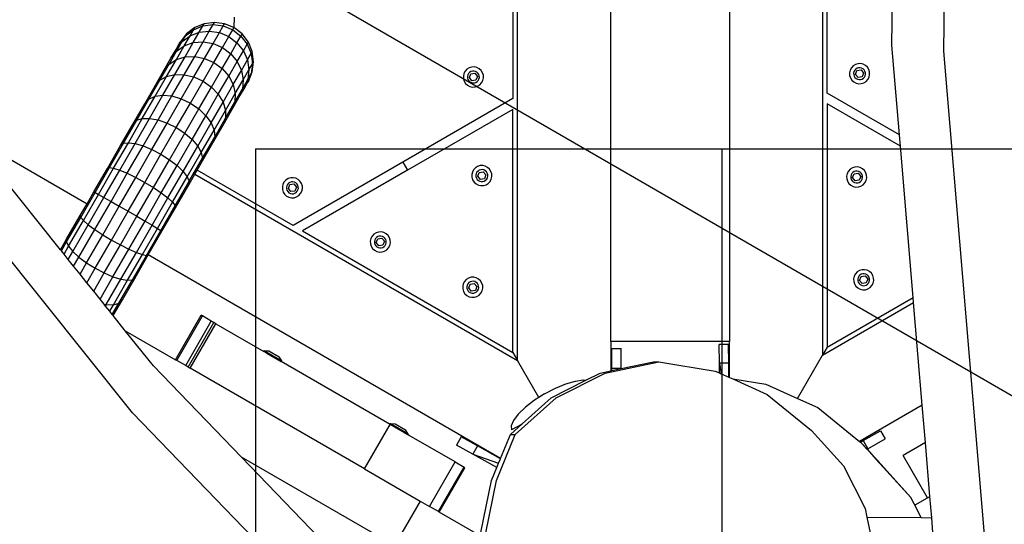
# Model space of a CAD drawing. Units: millimetres. Extents: x -376 to 2717, y 9 to 1246.
# Drawn here: x 497 to 540, y 335 to 357 of the extents above; entities that cross this region are included whole.
import ezdxf

# ---------------------------------------------------------------- set-up
doc = ezdxf.new("R2010")
doc.units = ezdxf.units.MM
doc.header["$LTSCALE"] = 45
doc.header["$PDSIZE"] = -1
for name, color, linetype in [('Fundamenty', 4, 'Continuous'), ('VP-DIM', 7, 'Continuous'), ('VP-HIC', 6, 'Continuous')]:
    doc.layers.add(name, color=color, linetype=linetype)
doc.layers.add('VP-EQ', color=7, linetype='Continuous', true_color=0x8a3492)
doc.dimstyles.get("Standard").update_dxf_attribs({"dimtxt": 14, "dimasz": 20, "dimexe": 20, "dimexo": 50, "dimgap": 20, "dimtad": 0, "dimdec": 0, "dimzin": 0, "dimdsep": 46, "dimtxsty": 'Standard', "dimcen": -0.09, "dimadec": 0, "dimazin": 0, "dimtfac": 1, "dimtdec": 4, "dimtofl": 0, "dimtmove": 0, "dimatfit": 3, "dimfxl": 70, "dimfxlon": 1, "dimtolj": 1, "dimtzin": 0, "dimarcsym": 0})

# ---------------------------------------------------------------- blocks, each defined once
blk = doc.blocks.new('*D1271')
at = {"layer": 'Defpoints', "color": 0}
for p in [(385.916, 765.333), (887.507, 355.201), (385.916, 240.437)]:
    blk.add_point(p, dxfattribs=at)
at = {"layer": 'VP-DIM', "color": 0, "lineweight": -2}
for p, q in [((385.916, 695.333), (385.916, 785.333)), ((887.507, 695.333), (887.507, 785.333)), ((405.916, 765.333), (593.768, 765.333)), ((867.507, 765.333), (664.101, 765.333))]:
    blk.add_line(p, q, dxfattribs=at)
at = {"layer": 'VP-DIM', "color": 0}
for points in [[(405.916, 768.667), (405.916, 762), (385.916, 765.333)], [(867.507, 762), (867.507, 768.667), (887.507, 765.333)]]:
    blk.add_solid(points, dxfattribs=at)
at = {"layer": 'VP-DIM', "color": 0, "insert": (628.934, 765.333), "char_height": 14, "attachment_point": 5}
blk.add_mtext('\\A1;510', dxfattribs=at)
blk = doc.blocks.new('*D1277')
at = {"layer": 'Defpoints', "color": 0}
for p in [(1041.711, 862.432), (1041.711, 353.867), (231.875, 147.286)]:
    blk.add_point(p, dxfattribs=at)
at = {"layer": 'VP-DIM', "color": 0, "lineweight": -2}
for p, q in [((231.875, 792.432), (231.875, 882.432)), ((1041.711, 792.432), (1041.711, 882.432)), ((251.875, 862.432), (597.306, 862.432)), ((1021.711, 862.432), (667.639, 862.432))]:
    blk.add_line(p, q, dxfattribs=at)
at = {"layer": 'VP-DIM', "color": 0}
for points in [[(251.875, 865.765), (251.875, 859.098), (231.875, 862.432)], [(1021.711, 859.098), (1021.711, 865.765), (1041.711, 862.432)]]:
    blk.add_solid(points, dxfattribs=at)
at = {"layer": 'VP-DIM', "color": 0, "insert": (632.473, 862.432), "char_height": 14, "attachment_point": 5}
blk.add_mtext('\\A1;810', dxfattribs=at)
blk = doc.blocks.new('*D1278')
at = {"layer": 'Defpoints', "color": 0}
for p in [(640.707, 703.749), (1206.128, 703.749), (373.563, 23.101)]:
    blk.add_point(p, dxfattribs=at)
at = {"layer": 'VP-DIM', "color": 0, "lineweight": -2}
for p, q in [((1136.128, 703.749), (1226.128, 703.749)), ((1206.128, 683.749), (1206.128, 415.601)), ((1206.128, 43.101), (1206.128, 342.934)), ((1136.128, 23.101), (1226.128, 23.101))]:
    blk.add_line(p, q, dxfattribs=at)
at = {"layer": 'VP-DIM', "color": 0}
for points in [[(1209.461, 683.749), (1202.795, 683.749), (1206.128, 703.749)], [(1202.795, 43.101), (1209.461, 43.101), (1206.128, 23.101)]]:
    blk.add_solid(points, dxfattribs=at)
at = {"layer": 'VP-DIM', "color": 0, "insert": (1206.128, 379.267), "char_height": 14, "attachment_point": 5, "rotation": 90}
blk.add_mtext('\\A1;681', dxfattribs=at)
blk = doc.blocks.new('RB1316_')
at = {"color": 0}
for p, q in [((-751.187, -500.958), (-751.187, -422.858)), ((-746.097, -422.858), (-746.097, -500.958)), ((-755.187, -501.773), (-755.187, -425.538)), ((-742.097, -425.305), (-742.097, -501.54)), ((-736.9, -488.517), (-736.541, -462.648)), ((-741.897, -490.315), (-741.897, -479.922)), ((-755.387, -480.155), (-755.387, -490.548)), ((-739.123, -488.255), (-739.031, -481.577)), ((-771.694, -504.012), (-789.381, -481.941)), ((-768.184, -487.283), (-768.62, -487.34)), ((-768.239, -487.377), (-768.184, -487.283)), ((-767.748, -487.34), (-768.184, -487.283)), ((-767.336, -487.054), (-767.342, -487.509)), ((-769.424, -487.86), (-769.077, -487.596)), ((-769.027, -487.509), (-769.376, -487.776)), ((-769.228, -487.857), (-769.077, -487.596)), ((-769.228, -487.857), (-768.83, -487.703)), ((-769.087, -488.149), (-768.83, -487.703)), ((-769.077, -487.596), (-768.673, -487.432)), ((-769.077, -487.596), (-769.027, -487.509)), ((-768.62, -487.34), (-769.027, -487.509)), ((-768.83, -487.703), (-768.673, -487.432)), ((-768.83, -487.703), (-768.4, -487.657)), ((-768.673, -487.432), (-768.62, -487.34)), ((-768.673, -487.432), (-768.239, -487.377)), ((-768.665, -488.116), (-768.4, -487.657)), ((-768.4, -487.657), (-768.239, -487.377)), ((-768.4, -487.657), (-767.968, -487.722)), ((-768.239, -487.377), (-767.803, -487.436)), ((-768.238, -488.189), (-767.968, -487.722)), ((-767.968, -487.722), (-767.803, -487.436)), ((-767.968, -487.722), (-767.563, -487.892)), ((-767.803, -487.436), (-767.748, -487.34)), ((-767.803, -487.436), (-767.397, -487.605)), ((-767.342, -487.509), (-767.748, -487.34)), ((-767.563, -487.892), (-767.397, -487.605)), ((-767.397, -487.605), (-767.342, -487.509)), ((-767.397, -487.605), (-767.048, -487.872)), ((-766.993, -487.776), (-767.342, -487.509)), ((-769.824, -488.439), (-769.567, -488.108)), ((-769.802, -488.515), (-769.567, -488.108)), ((-769.689, -488.204), (-769.424, -487.86)), ((-769.689, -488.204), (-769.643, -488.125)), ((-769.376, -487.776), (-769.643, -488.125)), ((-769.567, -488.108), (-769.228, -487.857)), ((-769.567, -488.108), (-769.424, -487.86)), ((-769.475, -488.285), (-769.228, -487.857)), ((-769.475, -488.285), (-769.087, -488.149)), ((-769.439, -488.758), (-769.087, -488.149)), ((-769.424, -487.86), (-769.376, -487.776)), ((-769.087, -488.149), (-768.665, -488.116)), ((-769.028, -488.744), (-768.665, -488.116)), ((-768.665, -488.116), (-768.238, -488.189)), ((-767.835, -488.363), (-767.563, -487.892)), ((-767.563, -487.892), (-767.213, -488.158)), ((-767.213, -488.158), (-767.048, -487.872)), ((-767.048, -487.872), (-766.993, -487.776)), ((-767.048, -487.872), (-766.779, -488.22)), ((-766.725, -488.125), (-766.993, -487.776)), ((-766.779, -488.22), (-766.725, -488.125)), ((-766.557, -488.532), (-766.725, -488.125)), ((-770.123, -489.071), (-769.802, -488.515)), ((-770.046, -488.823), (-769.824, -488.439)), ((-770.046, -488.823), (-769.802, -488.515)), ((-769.824, -488.439), (-769.689, -488.204)), ((-769.812, -488.869), (-769.475, -488.285)), ((-769.802, -488.515), (-769.475, -488.285)), ((-768.607, -488.829), (-768.238, -488.189)), ((-768.238, -488.189), (-767.835, -488.363)), ((-768.206, -489.006), (-767.835, -488.363)), ((-767.835, -488.363), (-767.483, -488.626)), ((-767.483, -488.626), (-767.213, -488.158)), ((-767.213, -488.158), (-766.941, -488.5)), ((-767.206, -488.959), (-766.941, -488.5)), ((-766.941, -488.5), (-766.779, -488.22)), ((-766.941, -488.5), (-766.766, -488.895)), ((-766.779, -488.22), (-766.609, -488.623)), ((-766.609, -488.623), (-766.557, -488.532)), ((-766.499, -488.968), (-766.557, -488.532)), ((-738.8, -492.103), (-739.123, -488.255)), ((-734.718, -514.459), (-736.9, -488.517)), ((-770.35, -489.349), (-770.046, -488.823)), ((-770.232, -489.596), (-769.812, -488.869)), ((-770.123, -489.071), (-769.812, -488.869)), ((-769.876, -489.514), (-769.439, -488.758)), ((-769.812, -488.869), (-769.439, -488.758)), ((-769.478, -489.524), (-769.028, -488.744)), ((-769.439, -488.758), (-769.028, -488.744)), ((-769.066, -489.623), (-768.607, -488.829)), ((-769.028, -488.744), (-768.607, -488.829)), ((-768.607, -488.829), (-768.206, -489.006)), ((-767.852, -489.265), (-767.483, -488.626)), ((-767.568, -489.586), (-767.206, -488.959)), ((-767.483, -488.626), (-767.206, -488.959)), ((-767.206, -488.959), (-767.023, -489.34)), ((-767.023, -489.34), (-766.766, -488.895)), ((-766.766, -488.895), (-766.609, -488.623)), ((-766.766, -488.895), (-766.7, -489.316)), ((-766.609, -488.623), (-766.55, -489.056)), ((-766.557, -489.404), (-766.499, -488.968)), ((-766.55, -489.056), (-766.499, -488.968)), ((-770.727, -490.002), (-770.35, -489.349)), ((-770.522, -489.762), (-770.123, -489.071)), ((-770.35, -489.349), (-770.123, -489.071)), ((-768.668, -489.806), (-768.206, -489.006)), ((-768.311, -490.059), (-767.852, -489.265)), ((-768.206, -489.006), (-767.852, -489.265)), ((-767.852, -489.265), (-767.568, -489.586)), ((-767.375, -489.949), (-767.023, -489.34)), ((-767.023, -489.34), (-766.947, -489.744)), ((-766.947, -489.744), (-766.7, -489.316)), ((-766.7, -489.316), (-766.748, -489.736)), ((-766.725, -489.81), (-766.557, -489.404)), ((-766.7, -489.316), (-766.55, -489.056)), ((-766.55, -489.056), (-766.605, -489.487)), ((-766.605, -489.487), (-766.557, -489.404)), ((-757.427, -489.374), (-757.48, -489.474)), ((-757.35, -489.291), (-757.427, -489.374)), ((-757.255, -489.23), (-757.35, -489.291)), ((-757.147, -489.197), (-757.255, -489.23)), ((-757.181, -489.391), (-757.237, -489.427)), ((-757.117, -489.372), (-757.181, -489.391)), ((-757.034, -489.193), (-757.147, -489.197)), ((-757.05, -489.369), (-757.117, -489.372)), ((-756.985, -489.384), (-757.05, -489.369)), ((-756.924, -489.218), (-757.034, -489.193)), ((-756.926, -489.415), (-756.985, -489.384)), ((-756.877, -489.46), (-756.926, -489.415)), ((-756.824, -489.27), (-756.924, -489.218)), ((-756.741, -489.347), (-756.824, -489.27)), ((-756.681, -489.442), (-756.741, -489.347)), ((-740.918, -489.333), (-740.943, -489.443)), ((-740.865, -489.233), (-740.918, -489.333)), ((-740.789, -489.15), (-740.865, -489.233)), ((-740.693, -489.089), (-740.789, -489.15)), ((-740.752, -489.394), (-740.767, -489.459)), ((-740.721, -489.335), (-740.752, -489.394)), ((-740.675, -489.286), (-740.721, -489.335)), ((-740.585, -489.056), (-740.693, -489.089)), ((-740.686, -489.51), (-740.623, -489.345)), ((-740.619, -489.25), (-740.675, -489.286)), ((-740.623, -489.345), (-740.449, -489.318)), ((-740.555, -489.23), (-740.619, -489.25)), ((-740.472, -489.052), (-740.585, -489.056)), ((-740.489, -489.228), (-740.555, -489.23)), ((-740.423, -489.243), (-740.489, -489.228)), ((-740.362, -489.076), (-740.472, -489.052)), ((-740.449, -489.318), (-740.338, -489.455)), ((-740.364, -489.274), (-740.423, -489.243)), ((-740.315, -489.319), (-740.364, -489.274)), ((-740.262, -489.129), (-740.362, -489.076)), ((-740.28, -489.375), (-740.315, -489.319)), ((-740.26, -489.439), (-740.28, -489.375)), ((-740.179, -489.206), (-740.262, -489.129)), ((-740.119, -489.301), (-740.179, -489.206)), ((-740.085, -489.409), (-740.119, -489.301)), ((-740.081, -489.522), (-740.085, -489.409)), ((-770.989, -490.572), (-770.522, -489.762)), ((-770.727, -490.002), (-770.522, -489.762)), ((-770.723, -490.447), (-770.232, -489.596)), ((-770.522, -489.762), (-770.232, -489.596)), ((-770.388, -490.401), (-769.876, -489.514)), ((-770.232, -489.596), (-769.876, -489.514)), ((-770.006, -490.438), (-769.478, -489.524)), ((-769.876, -489.514), (-769.478, -489.524)), ((-769.604, -490.555), (-769.066, -489.623)), ((-769.478, -489.524), (-769.066, -489.623)), ((-769.209, -490.743), (-768.668, -489.806)), ((-769.066, -489.623), (-768.668, -489.806)), ((-768.668, -489.806), (-768.311, -490.059)), ((-768.019, -490.366), (-767.568, -489.586)), ((-767.568, -489.586), (-767.375, -489.949)), ((-767.285, -490.328), (-766.947, -489.744)), ((-766.983, -490.142), (-766.748, -489.736)), ((-766.947, -489.744), (-766.983, -490.142)), ((-766.748, -489.736), (-766.906, -490.124)), ((-766.605, -489.487), (-766.77, -489.889)), ((-766.77, -489.889), (-766.725, -489.81)), ((-766.748, -489.736), (-766.605, -489.487)), ((-757.48, -489.474), (-757.505, -489.584)), ((-757.505, -489.584), (-757.5, -489.697)), ((-757.5, -489.697), (-757.467, -489.805)), ((-757.467, -489.805), (-757.406, -489.9)), ((-757.313, -489.535), (-757.328, -489.6)), ((-757.328, -489.6), (-757.326, -489.667)), ((-757.326, -489.667), (-757.306, -489.73)), ((-757.282, -489.476), (-757.313, -489.535)), ((-757.306, -489.73), (-757.27, -489.787)), ((-757.237, -489.427), (-757.282, -489.476)), ((-757.27, -489.787), (-757.221, -489.832)), ((-757.248, -489.651), (-757.184, -489.486)), ((-757.137, -489.788), (-757.248, -489.651)), ((-757.221, -489.832), (-757.162, -489.863)), ((-757.184, -489.486), (-757.01, -489.459)), ((-756.963, -489.761), (-757.137, -489.788)), ((-757.01, -489.459), (-756.899, -489.596)), ((-756.967, -489.856), (-756.91, -489.82)), ((-756.899, -489.596), (-756.963, -489.761)), ((-756.91, -489.82), (-756.865, -489.771)), ((-756.841, -489.517), (-756.877, -489.46)), ((-756.865, -489.771), (-756.834, -489.712)), ((-756.822, -489.58), (-756.841, -489.517)), ((-756.834, -489.712), (-756.819, -489.647)), ((-756.819, -489.647), (-756.822, -489.58)), ((-756.72, -489.873), (-756.668, -489.773)), ((-756.647, -489.55), (-756.681, -489.442)), ((-756.668, -489.773), (-756.643, -489.663)), ((-756.643, -489.663), (-756.647, -489.55)), ((-740.943, -489.443), (-740.939, -489.556)), ((-740.939, -489.556), (-740.905, -489.664)), ((-740.905, -489.664), (-740.845, -489.759)), ((-740.845, -489.759), (-740.762, -489.836)), ((-740.767, -489.459), (-740.764, -489.526)), ((-740.764, -489.526), (-740.744, -489.589)), ((-740.762, -489.836), (-740.662, -489.888)), ((-740.744, -489.589), (-740.709, -489.646)), ((-740.709, -489.646), (-740.66, -489.691)), ((-740.575, -489.647), (-740.686, -489.51)), ((-740.66, -489.691), (-740.601, -489.722)), ((-740.601, -489.722), (-740.535, -489.737)), ((-740.401, -489.62), (-740.575, -489.647)), ((-740.535, -489.737), (-740.469, -489.734)), ((-740.469, -489.734), (-740.405, -489.715)), ((-740.405, -489.715), (-740.349, -489.679)), ((-740.338, -489.455), (-740.401, -489.62)), ((-740.349, -489.679), (-740.303, -489.63)), ((-740.331, -489.876), (-740.235, -489.815)), ((-740.303, -489.63), (-740.272, -489.571)), ((-740.272, -489.571), (-740.257, -489.506)), ((-740.257, -489.506), (-740.26, -489.439)), ((-740.235, -489.815), (-740.159, -489.732)), ((-740.159, -489.732), (-740.106, -489.632)), ((-740.106, -489.632), (-740.081, -489.522)), ((-771.169, -490.767), (-770.727, -490.002)), ((-768.849, -490.991), (-768.311, -490.059)), ((-768.311, -490.059), (-768.019, -490.366)), ((-767.812, -490.706), (-767.375, -489.949)), ((-767.375, -489.949), (-767.285, -490.328)), ((-767.304, -490.698), (-766.983, -490.142)), ((-767.128, -490.508), (-766.906, -490.124)), ((-766.983, -490.142), (-767.128, -490.508)), ((-766.906, -490.124), (-766.77, -489.889)), ((-757.406, -489.9), (-757.323, -489.977)), ((-757.323, -489.977), (-757.224, -490.03)), ((-757.224, -490.03), (-757.113, -490.054)), ((-757.162, -489.863), (-757.097, -489.878)), ((-757.113, -490.054), (-757, -490.05)), ((-757.097, -489.878), (-757.03, -489.875)), ((-757.03, -489.875), (-756.967, -489.856)), ((-757, -490.05), (-756.893, -490.017)), ((-756.893, -490.017), (-756.797, -489.956)), ((-756.797, -489.956), (-756.72, -489.873)), ((-740.662, -489.888), (-740.552, -489.913)), ((-740.552, -489.913), (-740.439, -489.909)), ((-740.439, -489.909), (-740.331, -489.876)), ((-771.514, -491.48), (-770.989, -490.572)), ((-771.275, -491.402), (-770.723, -490.447)), ((-771.169, -490.767), (-770.989, -490.572)), ((-770.989, -490.572), (-770.723, -490.447)), ((-770.962, -491.396), (-770.388, -490.401)), ((-770.723, -490.447), (-770.388, -490.401)), ((-770.598, -491.464), (-770.006, -490.438)), ((-770.388, -490.401), (-770.006, -490.438)), ((-770.207, -491.6), (-769.604, -490.555)), ((-770.006, -490.438), (-769.604, -490.555)), ((-769.604, -490.555), (-769.209, -490.743)), ((-768.547, -491.281), (-768.019, -490.366)), ((-768.019, -490.366), (-767.812, -490.706)), ((-767.704, -491.055), (-767.285, -490.328)), ((-767.431, -491.034), (-767.128, -490.508)), ((-767.285, -490.328), (-767.304, -490.698)), ((-755.387, -490.548), (-760.098, -493.268)), ((-738.8, -492.103), (-741.897, -490.315)), ((-771.665, -491.626), (-771.169, -490.767)), ((-769.816, -491.795), (-769.209, -490.743)), ((-769.452, -492.036), (-768.849, -490.991)), ((-769.209, -490.743), (-768.849, -490.991)), ((-768.849, -490.991), (-768.547, -491.281)), ((-768.324, -491.593), (-767.812, -490.706)), ((-768.196, -491.906), (-767.704, -491.055)), ((-767.812, -490.706), (-767.704, -491.055)), ((-767.808, -491.687), (-767.431, -491.034)), ((-767.704, -491.055), (-767.703, -491.389)), ((-767.703, -491.389), (-767.304, -490.698)), ((-767.304, -490.698), (-767.431, -491.034)), ((-755.387, -491.01), (-759.898, -493.614)), ((-755.387, -501.427), (-755.387, -491.01)), ((-741.897, -490.777), (-741.897, -501.194)), ((-738.759, -492.588), (-741.897, -490.777)), ((-772.083, -492.466), (-771.514, -491.48)), ((-771.873, -492.438), (-771.275, -491.402)), ((-771.665, -491.626), (-771.514, -491.48)), ((-771.585, -492.476), (-770.962, -491.396)), ((-771.514, -491.48), (-771.275, -491.402)), ((-771.275, -491.402), (-770.962, -491.396)), ((-771.241, -492.577), (-770.598, -491.464)), ((-770.962, -491.396), (-770.598, -491.464)), ((-770.598, -491.464), (-770.207, -491.6)), ((-769.139, -492.306), (-768.547, -491.281)), ((-768.547, -491.281), (-768.324, -491.593)), ((-768.17, -492.199), (-767.703, -491.389)), ((-767.703, -491.389), (-767.808, -491.687)), ((-772.203, -492.558), (-771.665, -491.626)), ((-770.862, -492.733), (-770.207, -491.6)), ((-770.475, -492.936), (-769.816, -491.795)), ((-770.207, -491.6), (-769.816, -491.795)), ((-769.816, -491.795), (-769.452, -492.036)), ((-768.898, -492.588), (-768.324, -491.593)), ((-768.747, -492.861), (-768.196, -491.906)), ((-768.324, -491.593), (-768.196, -491.906)), ((-768.25, -492.452), (-767.808, -491.687)), ((-768.196, -491.906), (-768.17, -492.199)), ((-778.708, -492.13), (-773.643, -495.054)), ((-774.783, -497.027), (-778.708, -492.13)), ((-770.106, -493.17), (-769.452, -492.036)), ((-769.781, -493.419), (-769.139, -492.306)), ((-769.452, -492.036), (-769.139, -492.306)), ((-769.139, -492.306), (-768.898, -492.588)), ((-768.695, -493.108), (-768.17, -492.199)), ((-768.17, -492.199), (-768.25, -492.452)), ((-738.759, -492.588), (-738.8, -492.103)), ((-772.769, -493.54), (-772.203, -492.558)), ((-772.683, -493.505), (-772.083, -492.466)), ((-772.503, -493.531), (-771.873, -492.438)), ((-772.242, -493.614), (-771.585, -492.476)), ((-772.203, -492.558), (-772.083, -492.466)), ((-772.083, -492.466), (-771.873, -492.438)), ((-771.918, -493.749), (-771.241, -492.577)), ((-771.873, -492.438), (-771.585, -492.476)), ((-771.585, -492.476), (-771.241, -492.577)), ((-771.552, -493.928), (-770.862, -492.733)), ((-771.241, -492.577), (-770.862, -492.733)), ((-770.862, -492.733), (-770.475, -492.936)), ((-769.522, -493.668), (-768.898, -492.588)), ((-768.898, -492.588), (-768.747, -492.861)), ((-768.746, -493.311), (-768.25, -492.452)), ((-738.214, -499.068), (-738.759, -492.588)), ((-771.169, -494.138), (-770.475, -492.936)), ((-770.796, -494.364), (-770.106, -493.17)), ((-770.475, -492.936), (-770.106, -493.17)), ((-770.106, -493.17), (-769.781, -493.419)), ((-769.345, -493.898), (-768.747, -492.861)), ((-769.264, -494.094), (-768.695, -493.108)), ((-768.747, -492.861), (-768.695, -493.108)), ((-768.695, -493.108), (-768.746, -493.311)), ((-773.352, -494.548), (-772.769, -493.54)), ((-773.299, -494.572), (-772.683, -493.505)), ((-773.151, -494.652), (-772.503, -493.531)), ((-772.917, -494.782), (-772.242, -493.614)), ((-772.769, -493.54), (-772.683, -493.505)), ((-772.683, -493.505), (-772.503, -493.531)), ((-772.503, -493.531), (-772.242, -493.614)), ((-772.242, -493.614), (-771.918, -493.749)), ((-770.458, -494.592), (-769.781, -493.419)), ((-769.781, -493.419), (-769.522, -493.668)), ((-769.02, -493.786), (-768.92, -493.613)), ((-768.92, -493.613), (-768.746, -493.311)), ((-764.808, -495.987), (-768.92, -493.613)), ((-760.098, -493.268), (-764.808, -495.987)), ((-759.898, -493.614), (-764.408, -496.218)), ((-760.098, -493.268), (-759.898, -493.614)), ((-757.066, -493.599), (-757.119, -493.699)), ((-756.989, -493.516), (-757.066, -493.599)), ((-756.894, -493.456), (-756.989, -493.516)), ((-756.786, -493.422), (-756.894, -493.456)), ((-756.82, -493.617), (-756.876, -493.652)), ((-756.756, -493.597), (-756.82, -493.617)), ((-756.673, -493.418), (-756.786, -493.422)), ((-756.689, -493.594), (-756.756, -493.597)), ((-756.624, -493.609), (-756.689, -493.594)), ((-756.563, -493.443), (-756.673, -493.418)), ((-756.565, -493.64), (-756.624, -493.609)), ((-756.516, -493.685), (-756.565, -493.64)), ((-756.463, -493.495), (-756.563, -493.443)), ((-756.38, -493.572), (-756.463, -493.495)), ((-756.32, -493.668), (-756.38, -493.572)), ((-740.913, -493.575), (-740.99, -493.658)), ((-740.818, -493.515), (-740.913, -493.575)), ((-740.71, -493.481), (-740.818, -493.515)), ((-740.597, -493.477), (-740.71, -493.481)), ((-740.487, -493.502), (-740.597, -493.477)), ((-740.387, -493.555), (-740.487, -493.502)), ((-740.304, -493.631), (-740.387, -493.555)), ((-740.243, -493.727), (-740.304, -493.631)), ((-772.613, -494.954), (-771.918, -493.749)), ((-772.26, -495.155), (-771.552, -493.928)), ((-771.918, -493.749), (-771.552, -493.928)), ((-771.552, -493.928), (-771.169, -494.138)), ((-770.179, -494.805), (-769.522, -493.668)), ((-769.976, -494.99), (-769.345, -493.898)), ((-769.522, -493.668), (-769.345, -493.898)), ((-769.345, -493.898), (-769.264, -494.094)), ((-769.284, -494.243), (-769.02, -493.786)), ((-769.02, -493.786), (-755.187, -501.773)), ((-765.113, -494.039), (-765.19, -494.122)), ((-765.018, -493.979), (-765.113, -494.039)), ((-764.91, -493.945), (-765.018, -493.979)), ((-764.797, -493.941), (-764.91, -493.945)), ((-764.687, -493.966), (-764.797, -493.941)), ((-764.587, -494.019), (-764.687, -493.966)), ((-764.504, -494.095), (-764.587, -494.019)), ((-757.119, -493.699), (-757.144, -493.809)), ((-757.144, -493.809), (-757.139, -493.922)), ((-757.139, -493.922), (-757.106, -494.03)), ((-757.106, -494.03), (-757.045, -494.125)), ((-756.952, -493.76), (-756.967, -493.825)), ((-756.967, -493.825), (-756.965, -493.892)), ((-756.965, -493.892), (-756.945, -493.956)), ((-756.921, -493.701), (-756.952, -493.76)), ((-756.945, -493.956), (-756.909, -494.012)), ((-756.876, -493.652), (-756.921, -493.701)), ((-756.909, -494.012), (-756.86, -494.058)), ((-756.887, -493.876), (-756.823, -493.712)), ((-756.776, -494.013), (-756.887, -493.876)), ((-756.86, -494.058), (-756.801, -494.089)), ((-756.823, -493.712), (-756.649, -493.684)), ((-756.602, -493.986), (-756.776, -494.013)), ((-756.649, -493.684), (-756.538, -493.821)), ((-756.606, -494.081), (-756.549, -494.045)), ((-756.538, -493.821), (-756.602, -493.986)), ((-756.549, -494.045), (-756.504, -493.996)), ((-756.48, -493.742), (-756.516, -493.685)), ((-756.504, -493.996), (-756.473, -493.937)), ((-756.461, -493.806), (-756.48, -493.742)), ((-756.473, -493.937), (-756.458, -493.872)), ((-756.458, -493.872), (-756.461, -493.806)), ((-756.359, -494.099), (-756.307, -493.999)), ((-756.286, -493.776), (-756.32, -493.668)), ((-756.307, -493.999), (-756.282, -493.889)), ((-756.282, -493.889), (-756.286, -493.776)), ((-741.042, -493.758), (-741.067, -493.868)), ((-741.067, -493.868), (-741.063, -493.981)), ((-741.063, -493.981), (-741.03, -494.089)), ((-740.99, -493.658), (-741.042, -493.758)), ((-740.876, -493.819), (-740.891, -493.884)), ((-740.891, -493.884), (-740.888, -493.951)), ((-740.888, -493.951), (-740.869, -494.015)), ((-740.845, -493.76), (-740.876, -493.819)), ((-740.869, -494.015), (-740.833, -494.071)), ((-740.8, -493.711), (-740.845, -493.76)), ((-740.811, -493.935), (-740.747, -493.771)), ((-740.7, -494.072), (-740.811, -493.935)), ((-740.743, -493.676), (-740.8, -493.711)), ((-740.747, -493.771), (-740.573, -493.743)), ((-740.68, -493.656), (-740.743, -493.676)), ((-740.526, -494.045), (-740.7, -494.072)), ((-740.613, -493.653), (-740.68, -493.656)), ((-740.548, -493.668), (-740.613, -493.653)), ((-740.573, -493.743), (-740.462, -493.881)), ((-740.489, -493.699), (-740.548, -493.668)), ((-740.462, -493.881), (-740.526, -494.045)), ((-740.44, -493.744), (-740.489, -493.699)), ((-740.473, -494.104), (-740.428, -494.055)), ((-740.404, -493.801), (-740.44, -493.744)), ((-740.428, -494.055), (-740.397, -493.996)), ((-740.385, -493.865), (-740.404, -493.801)), ((-740.397, -493.996), (-740.382, -493.931)), ((-740.382, -493.931), (-740.385, -493.865)), ((-740.283, -494.158), (-740.23, -494.058)), ((-740.21, -493.835), (-740.243, -493.727)), ((-740.23, -494.058), (-740.206, -493.948)), ((-740.206, -493.948), (-740.21, -493.835)), ((-771.882, -495.373), (-771.169, -494.138)), ((-771.505, -495.591), (-770.796, -494.364)), ((-771.169, -494.138), (-770.796, -494.364)), ((-770.796, -494.364), (-770.458, -494.592)), ((-769.864, -495.133), (-769.264, -494.094)), ((-769.851, -495.225), (-769.284, -494.243)), ((-769.264, -494.094), (-769.284, -494.243)), ((-765.243, -494.222), (-765.268, -494.332)), ((-765.268, -494.332), (-765.263, -494.445)), ((-765.263, -494.445), (-765.23, -494.553)), ((-765.19, -494.122), (-765.243, -494.222)), ((-765.076, -494.283), (-765.091, -494.348)), ((-765.091, -494.348), (-765.089, -494.415)), ((-765.089, -494.415), (-765.069, -494.479)), ((-765.045, -494.224), (-765.076, -494.283)), ((-765.069, -494.479), (-765.033, -494.535)), ((-765, -494.175), (-765.045, -494.224)), ((-765.011, -494.399), (-764.947, -494.235)), ((-764.9, -494.536), (-765.011, -494.399)), ((-764.944, -494.14), (-765, -494.175)), ((-764.947, -494.235), (-764.773, -494.207)), ((-764.88, -494.12), (-764.944, -494.14)), ((-764.813, -494.117), (-764.88, -494.12)), ((-764.748, -494.132), (-764.813, -494.117)), ((-764.773, -494.207), (-764.662, -494.345)), ((-764.689, -494.163), (-764.748, -494.132)), ((-764.662, -494.345), (-764.726, -494.509)), ((-764.64, -494.208), (-764.689, -494.163)), ((-764.604, -494.265), (-764.64, -494.208)), ((-764.628, -494.519), (-764.597, -494.46)), ((-764.585, -494.329), (-764.604, -494.265)), ((-764.597, -494.46), (-764.582, -494.395)), ((-764.582, -494.395), (-764.585, -494.329)), ((-764.444, -494.191), (-764.504, -494.095)), ((-764.41, -494.299), (-764.444, -494.191)), ((-764.431, -494.522), (-764.406, -494.412)), ((-764.406, -494.412), (-764.41, -494.299)), ((-757.045, -494.125), (-756.962, -494.202)), ((-756.962, -494.202), (-756.862, -494.255)), ((-756.862, -494.255), (-756.752, -494.28)), ((-756.801, -494.089), (-756.736, -494.103)), ((-756.752, -494.28), (-756.639, -494.275)), ((-756.736, -494.103), (-756.669, -494.101)), ((-756.669, -494.101), (-756.606, -494.081)), ((-756.639, -494.275), (-756.532, -494.242)), ((-756.532, -494.242), (-756.436, -494.182)), ((-756.436, -494.182), (-756.359, -494.099)), ((-741.03, -494.089), (-740.969, -494.185)), ((-740.969, -494.185), (-740.886, -494.261)), ((-740.886, -494.261), (-740.786, -494.314)), ((-740.833, -494.071), (-740.784, -494.117)), ((-740.786, -494.314), (-740.676, -494.339)), ((-740.784, -494.117), (-740.725, -494.148)), ((-740.725, -494.148), (-740.66, -494.162)), ((-740.676, -494.339), (-740.563, -494.334)), ((-740.66, -494.162), (-740.593, -494.16)), ((-740.593, -494.16), (-740.529, -494.14)), ((-740.563, -494.334), (-740.455, -494.301)), ((-740.529, -494.14), (-740.473, -494.104)), ((-740.455, -494.301), (-740.36, -494.241)), ((-740.36, -494.241), (-740.283, -494.158)), ((-773.916, -495.641), (-773.299, -494.572)), ((-773.8, -495.776), (-773.151, -494.652)), ((-773.643, -495.054), (-773.352, -494.548)), ((-773.593, -495.953), (-772.917, -494.782)), ((-773.352, -494.548), (-773.299, -494.572)), ((-773.299, -494.572), (-773.151, -494.652)), ((-773.151, -494.652), (-772.917, -494.782)), ((-772.917, -494.782), (-772.613, -494.954)), ((-771.154, -495.796), (-770.458, -494.592)), ((-770.853, -495.974), (-770.179, -494.805)), ((-770.458, -494.592), (-770.179, -494.805)), ((-770.179, -494.805), (-769.976, -494.99)), ((-765.23, -494.553), (-765.169, -494.648)), ((-765.169, -494.648), (-765.086, -494.725)), ((-765.086, -494.725), (-764.986, -494.778)), ((-765.033, -494.535), (-764.984, -494.581)), ((-764.986, -494.778), (-764.876, -494.803)), ((-764.984, -494.581), (-764.925, -494.612)), ((-764.925, -494.612), (-764.86, -494.626)), ((-764.726, -494.509), (-764.9, -494.536)), ((-764.876, -494.803), (-764.763, -494.798)), ((-764.86, -494.626), (-764.793, -494.624)), ((-764.793, -494.624), (-764.73, -494.604)), ((-764.763, -494.798), (-764.656, -494.765)), ((-764.73, -494.604), (-764.673, -494.568)), ((-764.673, -494.568), (-764.628, -494.519)), ((-764.656, -494.765), (-764.56, -494.705)), ((-764.56, -494.705), (-764.483, -494.622)), ((-764.483, -494.622), (-764.431, -494.522)), ((-773.935, -495.559), (-773.643, -495.054)), ((-773.31, -496.16), (-772.613, -494.954)), ((-772.97, -496.384), (-772.26, -495.155)), ((-772.613, -494.954), (-772.26, -495.155)), ((-772.26, -495.155), (-771.882, -495.373)), ((-770.623, -496.111), (-769.976, -494.99)), ((-770.48, -496.2), (-769.864, -495.133)), ((-770.433, -496.233), (-769.851, -495.225)), ((-769.976, -494.99), (-769.864, -495.133)), ((-769.864, -495.133), (-769.851, -495.225)), ((-774.52, -496.686), (-773.916, -495.641)), ((-774.505, -496.546), (-773.935, -495.559)), ((-773.935, -495.559), (-773.916, -495.641)), ((-773.916, -495.641), (-773.8, -495.776)), ((-772.596, -496.61), (-771.882, -495.373)), ((-772.214, -496.82), (-771.505, -495.591)), ((-771.882, -495.373), (-771.505, -495.591)), ((-771.505, -495.591), (-771.154, -495.796)), ((-774.434, -496.874), (-773.8, -495.776)), ((-774.253, -497.097), (-773.593, -495.953)), ((-773.991, -497.34), (-773.31, -496.16)), ((-773.8, -495.776), (-773.593, -495.953)), ((-773.593, -495.953), (-773.31, -496.16)), ((-773.31, -496.16), (-772.97, -496.384)), ((-771.85, -497.003), (-771.154, -495.796)), ((-771.529, -497.144), (-770.853, -495.974)), ((-771.272, -497.235), (-770.623, -496.111)), ((-771.154, -495.796), (-770.853, -495.974)), ((-770.853, -495.974), (-770.623, -496.111)), ((-770.623, -496.111), (-770.48, -496.2)), ((-774.783, -497.027), (-774.505, -496.546)), ((-774.505, -496.546), (-774.52, -496.686)), ((-773.664, -497.586), (-772.97, -496.384)), ((-772.97, -496.384), (-772.596, -496.61)), ((-771.097, -497.269), (-770.48, -496.2)), ((-771.016, -497.244), (-770.433, -496.233)), ((-770.48, -496.2), (-770.433, -496.233)), ((-764.408, -496.218), (-755.387, -501.427)), ((-761.472, -496.542), (-761.497, -496.653)), ((-761.42, -496.442), (-761.472, -496.542)), ((-761.343, -496.36), (-761.42, -496.442)), ((-761.247, -496.299), (-761.343, -496.36)), ((-761.275, -496.545), (-761.306, -496.604)), ((-761.23, -496.496), (-761.275, -496.545)), ((-761.139, -496.266), (-761.247, -496.299)), ((-761.241, -496.72), (-761.177, -496.555)), ((-761.173, -496.46), (-761.23, -496.496)), ((-761.177, -496.555), (-761.003, -496.528)), ((-761.109, -496.44), (-761.173, -496.46)), ((-761.027, -496.261), (-761.139, -496.266)), ((-761.043, -496.438), (-761.109, -496.44)), ((-760.978, -496.453), (-761.043, -496.438)), ((-760.916, -496.286), (-761.027, -496.261)), ((-761.003, -496.528), (-760.892, -496.665)), ((-760.919, -496.484), (-760.978, -496.453)), ((-760.87, -496.529), (-760.919, -496.484)), ((-760.816, -496.339), (-760.916, -496.286)), ((-760.834, -496.585), (-760.87, -496.529)), ((-760.814, -496.649), (-760.834, -496.585)), ((-760.733, -496.416), (-760.816, -496.339)), ((-760.673, -496.511), (-760.733, -496.416)), ((-760.64, -496.619), (-760.673, -496.511)), ((-774.745, -497.076), (-774.52, -496.686)), ((-774.632, -497.217), (-774.434, -496.874)), ((-774.52, -496.686), (-774.434, -496.874)), ((-774.434, -496.874), (-774.253, -497.097)), ((-773.294, -497.819), (-772.596, -496.61)), ((-772.908, -498.022), (-772.214, -496.82)), ((-772.596, -496.61), (-772.214, -496.82)), ((-772.531, -498.183), (-771.85, -497.003)), ((-772.214, -496.82), (-771.85, -497.003)), ((-771.85, -497.003), (-771.529, -497.144)), ((-761.497, -496.653), (-761.493, -496.766)), ((-761.493, -496.766), (-761.459, -496.873)), ((-761.459, -496.873), (-761.399, -496.969)), ((-761.399, -496.969), (-761.316, -497.046)), ((-761.306, -496.604), (-761.321, -496.669)), ((-761.321, -496.669), (-761.318, -496.736)), ((-761.318, -496.736), (-761.298, -496.799)), ((-761.298, -496.799), (-761.263, -496.856)), ((-761.263, -496.856), (-761.214, -496.901)), ((-761.13, -496.857), (-761.241, -496.72)), ((-761.214, -496.901), (-761.155, -496.932)), ((-761.155, -496.932), (-761.09, -496.947)), ((-760.955, -496.83), (-761.13, -496.857)), ((-761.09, -496.947), (-761.023, -496.944)), ((-761.023, -496.944), (-760.959, -496.925)), ((-760.959, -496.925), (-760.903, -496.889)), ((-760.892, -496.665), (-760.955, -496.83)), ((-760.903, -496.889), (-760.858, -496.84)), ((-760.858, -496.84), (-760.826, -496.781)), ((-760.826, -496.781), (-760.812, -496.716)), ((-760.812, -496.716), (-760.814, -496.649)), ((-760.79, -497.025), (-760.713, -496.942)), ((-760.713, -496.942), (-760.66, -496.842)), ((-760.66, -496.842), (-760.635, -496.732)), ((-760.635, -496.732), (-760.64, -496.619)), ((-774.745, -497.076), (-774.783, -497.027)), ((-774.632, -497.217), (-774.745, -497.076)), ((-774.452, -497.441), (-774.632, -497.217)), ((-774.452, -497.441), (-774.253, -497.097)), ((-774.218, -497.733), (-774.452, -497.441)), ((-774.253, -497.097), (-773.991, -497.34)), ((-774.218, -497.733), (-773.991, -497.34)), ((-773.991, -497.34), (-773.664, -497.586)), ((-772.19, -498.289), (-771.529, -497.144)), ((-771.906, -498.334), (-771.272, -497.235)), ((-771.701, -498.314), (-771.097, -497.269)), ((-771.587, -498.231), (-771.02, -497.251)), ((-771.529, -497.144), (-771.272, -497.235)), ((-771.272, -497.235), (-771.097, -497.269)), ((-771.097, -497.269), (-771.016, -497.244)), ((-771.02, -497.251), (-771.016, -497.244)), ((-755.911, -505.974), (-771.02, -497.251)), ((-761.316, -497.046), (-761.216, -497.098)), ((-761.216, -497.098), (-761.106, -497.123)), ((-761.106, -497.123), (-760.993, -497.119)), ((-760.993, -497.119), (-760.885, -497.085)), ((-760.885, -497.085), (-760.79, -497.025)), ((-773.945, -498.073), (-774.218, -497.733)), ((-773.945, -498.073), (-773.664, -497.586)), ((-773.664, -497.586), (-773.294, -497.819)), ((-773.652, -498.439), (-773.294, -497.819)), ((-773.294, -497.819), (-772.908, -498.022)), ((-773.652, -498.439), (-773.945, -498.073)), ((-773.359, -498.804), (-772.908, -498.022)), ((-773.087, -499.144), (-772.531, -498.183)), ((-772.908, -498.022), (-772.531, -498.183)), ((-772.531, -498.183), (-772.19, -498.289)), ((-772.13, -499.173), (-771.587, -498.231)), ((-771.701, -498.314), (-771.587, -498.231)), ((-757.283, -498.24), (-757.379, -498.3)), ((-757.175, -498.206), (-757.283, -498.24)), ((-757.062, -498.202), (-757.175, -498.206)), ((-756.952, -498.227), (-757.062, -498.202)), ((-756.852, -498.28), (-756.952, -498.227)), ((-756.769, -498.356), (-756.852, -498.28)), ((-740.741, -498.161), (-740.766, -498.272)), ((-740.766, -498.272), (-740.762, -498.385)), ((-740.688, -498.061), (-740.741, -498.161)), ((-740.612, -497.979), (-740.688, -498.061)), ((-740.516, -497.918), (-740.612, -497.979)), ((-740.575, -498.223), (-740.59, -498.288)), ((-740.544, -498.164), (-740.575, -498.223)), ((-740.498, -498.115), (-740.544, -498.164)), ((-740.408, -497.885), (-740.516, -497.918)), ((-740.509, -498.339), (-740.446, -498.174)), ((-740.442, -498.079), (-740.498, -498.115)), ((-740.446, -498.174), (-740.272, -498.147)), ((-740.378, -498.059), (-740.442, -498.079)), ((-740.295, -497.88), (-740.408, -497.885)), ((-740.312, -498.057), (-740.378, -498.059)), ((-740.246, -498.072), (-740.312, -498.057)), ((-740.185, -497.905), (-740.295, -497.88)), ((-740.272, -498.147), (-740.161, -498.284)), ((-740.187, -498.103), (-740.246, -498.072)), ((-740.161, -498.284), (-740.224, -498.449)), ((-740.138, -498.148), (-740.187, -498.103)), ((-740.085, -497.958), (-740.185, -497.905)), ((-740.103, -498.204), (-740.138, -498.148)), ((-740.083, -498.268), (-740.103, -498.204)), ((-740.002, -498.035), (-740.085, -497.958)), ((-740.08, -498.335), (-740.083, -498.268)), ((-739.942, -498.13), (-740.002, -498.035)), ((-739.908, -498.238), (-739.942, -498.13)), ((-739.904, -498.351), (-739.908, -498.238)), ((-773.359, -498.804), (-773.652, -498.439)), ((-772.819, -499.379), (-772.19, -498.289)), ((-772.511, -499.38), (-771.906, -498.334)), ((-772.276, -499.31), (-771.701, -498.314)), ((-772.19, -498.289), (-771.906, -498.334)), ((-771.906, -498.334), (-771.701, -498.314)), ((-757.508, -498.483), (-757.533, -498.593)), ((-757.533, -498.593), (-757.529, -498.706)), ((-757.529, -498.706), (-757.495, -498.814)), ((-757.455, -498.383), (-757.508, -498.483)), ((-757.379, -498.3), (-757.455, -498.383)), ((-757.342, -498.544), (-757.357, -498.61)), ((-757.357, -498.61), (-757.354, -498.676)), ((-757.354, -498.676), (-757.334, -498.74)), ((-757.311, -498.485), (-757.342, -498.544)), ((-757.265, -498.436), (-757.311, -498.485)), ((-757.276, -498.66), (-757.213, -498.496)), ((-757.166, -498.798), (-757.276, -498.66)), ((-757.209, -498.401), (-757.265, -498.436)), ((-757.213, -498.496), (-757.039, -498.468)), ((-757.145, -498.381), (-757.209, -498.401)), ((-757.079, -498.378), (-757.145, -498.381)), ((-757.014, -498.393), (-757.079, -498.378)), ((-757.039, -498.468), (-756.928, -498.606)), ((-756.954, -498.424), (-757.014, -498.393)), ((-756.928, -498.606), (-756.991, -498.77)), ((-756.905, -498.47), (-756.954, -498.424)), ((-756.87, -498.526), (-756.905, -498.47)), ((-756.85, -498.59), (-756.87, -498.526)), ((-756.862, -498.722), (-756.848, -498.656)), ((-756.848, -498.656), (-756.85, -498.59)), ((-756.709, -498.452), (-756.769, -498.356)), ((-756.676, -498.56), (-756.709, -498.452)), ((-756.696, -498.783), (-756.671, -498.673)), ((-756.671, -498.673), (-756.676, -498.56)), ((-740.762, -498.385), (-740.728, -498.492)), ((-740.728, -498.492), (-740.668, -498.588)), ((-740.668, -498.588), (-740.585, -498.665)), ((-740.59, -498.288), (-740.587, -498.355)), ((-740.587, -498.355), (-740.567, -498.418)), ((-740.585, -498.665), (-740.485, -498.717)), ((-740.567, -498.418), (-740.532, -498.475)), ((-740.532, -498.475), (-740.483, -498.52)), ((-740.398, -498.476), (-740.509, -498.339)), ((-740.483, -498.52), (-740.424, -498.551)), ((-740.424, -498.551), (-740.358, -498.566)), ((-740.224, -498.449), (-740.398, -498.476)), ((-740.358, -498.566), (-740.292, -498.563)), ((-740.292, -498.563), (-740.228, -498.543)), ((-740.262, -498.738), (-740.154, -498.704)), ((-740.228, -498.543), (-740.172, -498.508)), ((-740.172, -498.508), (-740.126, -498.459)), ((-740.154, -498.704), (-740.058, -498.644)), ((-740.126, -498.459), (-740.095, -498.4)), ((-740.095, -498.4), (-740.08, -498.335)), ((-740.058, -498.644), (-739.982, -498.561)), ((-739.982, -498.561), (-739.929, -498.461)), ((-739.929, -498.461), (-739.904, -498.351)), ((-773.087, -499.144), (-773.359, -498.804)), ((-757.495, -498.814), (-757.435, -498.91)), ((-757.435, -498.91), (-757.352, -498.986)), ((-757.352, -498.986), (-757.252, -499.039)), ((-757.334, -498.74), (-757.299, -498.796)), ((-757.299, -498.796), (-757.25, -498.842)), ((-757.252, -499.039), (-757.142, -499.064)), ((-757.25, -498.842), (-757.191, -498.873)), ((-757.191, -498.873), (-757.126, -498.888)), ((-756.991, -498.77), (-757.166, -498.798)), ((-757.142, -499.064), (-757.029, -499.06)), ((-757.126, -498.888), (-757.059, -498.885)), ((-757.059, -498.885), (-756.995, -498.865)), ((-757.029, -499.06), (-756.921, -499.026)), ((-756.995, -498.865), (-756.939, -498.83)), ((-756.939, -498.83), (-756.893, -498.781)), ((-756.921, -499.026), (-756.825, -498.966)), ((-756.893, -498.781), (-756.862, -498.722)), ((-756.825, -498.966), (-756.749, -498.883)), ((-756.749, -498.883), (-756.696, -498.783)), ((-741.897, -501.194), (-738.214, -499.068)), ((-740.485, -498.717), (-740.375, -498.742)), ((-740.375, -498.742), (-740.262, -498.738)), ((-738.196, -499.288), (-738.214, -499.068)), ((-772.913, -499.361), (-773.087, -499.144)), ((-772.913, -499.361), (-772.819, -499.379)), ((-772.852, -499.437), (-772.913, -499.361)), ((-772.852, -499.437), (-772.819, -499.379)), ((-772.673, -499.661), (-772.852, -499.437)), ((-772.819, -499.379), (-772.511, -499.38)), ((-772.673, -499.661), (-772.511, -499.38)), ((-772.56, -499.802), (-772.276, -499.31)), ((-772.521, -499.85), (-772.13, -499.173)), ((-772.511, -499.38), (-772.276, -499.31)), ((-772.276, -499.31), (-772.13, -499.173)), ((-742.097, -501.54), (-738.196, -499.288)), ((-737.825, -503.693), (-738.196, -499.288)), ((-772.56, -499.802), (-772.673, -499.661)), ((-772.521, -499.85), (-772.56, -499.802)), ((-772.005, -500.495), (-772.521, -499.85)), ((-769.845, -501.741), (-768.745, -499.836)), ((-769.798, -501.769), (-768.698, -499.863)), ((-768.698, -499.863), (-768.745, -499.836)), ((-768.314, -500.085), (-768.698, -499.863)), ((-769.414, -501.99), (-768.314, -500.085)), ((-769.308, -502.052), (-768.208, -500.146)), ((-769.221, -502.102), (-768.121, -500.197)), ((-768.208, -500.146), (-768.314, -500.085)), ((-768.121, -500.197), (-768.208, -500.146)), ((-768.121, -500.197), (-766.064, -501.384)), ((-770.794, -502.005), (-772.005, -500.495)), ((-772.005, -500.495), (-769.845, -501.741)), ((-746.097, -500.958), (-751.187, -500.958)), ((-751.187, -500.958), (-751.187, -502.212)), ((-746.137, -501.087), (-746.537, -501.092)), ((-746.525, -501.892), (-746.537, -501.092)), ((-746.125, -501.887), (-746.137, -501.087)), ((-746.097, -502.495), (-746.097, -500.958)), ((-741.897, -501.194), (-742.097, -501.54)), ((-766.044, -501.349), (-766.064, -501.384)), ((-765.935, -501.459), (-766.064, -501.384)), ((-766.044, -501.349), (-766.04, -501.352)), ((-766.04, -501.352), (-765.846, -501.36)), ((-766.04, -501.352), (-765.297, -501.78)), ((-765.93, -501.461), (-765.935, -501.459)), ((-765.93, -501.461), (-765.317, -501.815)), ((-765.846, -501.36), (-765.405, -501.614)), ((-765.297, -501.78), (-765.405, -501.614)), ((-755.387, -501.427), (-755.187, -501.773)), ((-751.139, -502.095), (-751.139, -501.252)), ((-751.139, -501.252), (-750.739, -501.252)), ((-750.739, -502.095), (-750.739, -501.252)), ((-743.171, -503.4), (-742.097, -501.54)), ((-767.022, -505.912), (-770.794, -502.005)), ((-769.798, -501.769), (-769.845, -501.741)), ((-769.414, -501.99), (-769.798, -501.769)), ((-769.308, -502.052), (-769.414, -501.99)), ((-769.308, -502.052), (-769.221, -502.102)), ((-765.297, -501.78), (-765.317, -501.815)), ((-760.649, -504.51), (-765.317, -501.815)), ((-754.269, -503.362), (-755.187, -501.773)), ((-751.426, -502.316), (-749.124, -501.832)), ((-750.739, -502.118), (-749.346, -501.824)), ((-749.346, -501.824), (-749.124, -501.832)), ((-749.124, -501.832), (-746.704, -502.223)), ((-746.125, -501.887), (-746.525, -501.892)), ((-746.52, -502.305), (-746.525, -501.892)), ((-746.525, -501.892), (-746.441, -502.341)), ((-746.12, -502.484), (-746.125, -501.887)), ((-761.744, -506.418), (-769.221, -502.102)), ((-753.524, -503.379), (-751.426, -502.316)), ((-752.258, -502.62), (-751.644, -502.308)), ((-751.644, -502.308), (-751.187, -502.212)), ((-751.187, -502.212), (-751.138, -502.202)), ((-751.138, -502.202), (-751.139, -502.095)), ((-751.139, -502.095), (-750.739, -502.095)), ((-751.138, -502.202), (-750.743, -502.118)), ((-750.743, -502.118), (-750.739, -502.095)), ((-750.743, -502.118), (-750.739, -502.118)), ((-750.739, -502.095), (-750.739, -502.118)), ((-746.704, -502.223), (-746.52, -502.305)), ((-746.52, -502.305), (-746.441, -502.341)), ((-746.441, -502.341), (-746.12, -502.484)), ((-746.12, -502.484), (-746.097, -502.495)), ((-746.097, -502.495), (-745.943, -502.564)), ((-753.739, -503.371), (-752.258, -502.62)), ((-753.559, -502.96), (-753.11, -502.773)), ((-753.11, -502.773), (-752.701, -502.653)), ((-752.701, -502.653), (-752.36, -502.607)), ((-752.36, -502.607), (-752.258, -502.62)), ((-745.943, -502.564), (-744.536, -502.789)), ((-745.943, -502.564), (-744.469, -503.225)), ((-744.536, -502.789), (-743.171, -503.4)), ((-754.018, -503.2), (-754.269, -503.362)), ((-754.018, -503.2), (-753.559, -502.96)), ((-744.469, -503.225), (-742.569, -504.771)), ((-755.276, -504.947), (-753.524, -503.379)), ((-754.842, -503.773), (-755.15, -504.067)), ((-753.739, -503.371), (-754.98, -504.485)), ((-754.455, -503.478), (-754.842, -503.773)), ((-754.269, -503.362), (-754.455, -503.478)), ((-743.171, -503.4), (-742.305, -503.787)), ((-737.825, -503.693), (-740.514, -505.245)), ((-737.691, -505.29), (-737.825, -503.693)), ((-752.154, -524.247), (-771.694, -504.012)), ((-755.15, -504.067), (-755.36, -504.339)), ((-742.305, -503.787), (-740.514, -505.245)), ((-761.744, -506.418), (-760.644, -504.513)), ((-760.629, -504.475), (-760.649, -504.51)), ((-760.644, -504.513), (-760.649, -504.51)), ((-760.406, -504.651), (-760.644, -504.513)), ((-760.629, -504.475), (-760.625, -504.478)), ((-760.625, -504.478), (-760.431, -504.486)), ((-760.625, -504.478), (-759.882, -504.906)), ((-760.431, -504.486), (-759.99, -504.74)), ((-755.487, -504.94), (-754.98, -504.485)), ((-755.36, -504.339), (-755.457, -504.57)), ((-755.457, -504.57), (-755.435, -504.746)), ((-755.203, -504.612), (-755.435, -504.746)), ((-755.203, -504.612), (-754.98, -504.485)), ((-760.406, -504.651), (-760.362, -504.676)), ((-760.339, -504.689), (-760.362, -504.676)), ((-760.339, -504.689), (-760.119, -504.816)), ((-760.119, -504.816), (-760.087, -504.835)), ((-760.059, -504.851), (-760.087, -504.835)), ((-760.059, -504.851), (-759.903, -504.941)), ((-759.882, -504.906), (-759.99, -504.74)), ((-759.882, -504.906), (-759.903, -504.941)), ((-759.832, -504.982), (-759.903, -504.941)), ((-757.86, -506.121), (-759.832, -504.982)), ((-756.086, -506.916), (-755.276, -504.947)), ((-755.911, -505.974), (-755.487, -504.94)), ((-755.487, -504.94), (-755.276, -504.947)), ((-742.569, -504.771), (-741.202, -506.293)), ((-740.352, -505.207), (-739.621, -504.785)), ((-739.621, -504.785), (-739.421, -505.131)), ((-757.599, -505.045), (-757.794, -505.394)), ((-757.096, -505.785), (-757.794, -505.394)), ((-756.901, -505.435), (-757.599, -505.045)), ((-756.901, -505.435), (-757.096, -505.785)), ((-755.919, -505.991), (-756.901, -505.435)), ((-740.514, -505.245), (-740.474, -505.278)), ((-740.474, -505.278), (-740.352, -505.207)), ((-740.474, -505.278), (-740.41, -505.33)), ((-740.19, -505.567), (-740.41, -505.33)), ((-740.41, -505.33), (-740.195, -505.569)), ((-740.352, -505.207), (-740.152, -505.553)), ((-740.152, -505.553), (-739.421, -505.131)), ((-737.691, -505.29), (-738.641, -505.838)), ((-737.497, -507.595), (-737.691, -505.29)), ((-756.069, -506.358), (-757.096, -505.785)), ((-757.096, -505.785), (-755.993, -506.172)), ((-740.195, -505.569), (-740.19, -505.567)), ((-740.195, -505.569), (-740.19, -505.575)), ((-740.19, -505.567), (-740.152, -505.553)), ((-740.185, -505.572), (-740.19, -505.567)), ((-740.185, -505.572), (-740.19, -505.575)), ((-740.19, -505.575), (-739.796, -506.014)), ((-740.152, -505.553), (-740.185, -505.572)), ((-739.713, -506.082), (-740.185, -505.572)), ((-737.594, -507.651), (-738.641, -505.838)), ((-755.801, -517.532), (-767.022, -505.912)), ((-760.464, -509.698), (-767.022, -505.912)), ((-758.96, -508.026), (-757.86, -506.121)), ((-757.86, -506.121), (-757.473, -506.344)), ((-756.069, -506.358), (-755.993, -506.172)), ((-755.993, -506.172), (-755.919, -505.991)), ((-755.919, -505.991), (-755.911, -505.974)), ((-741.202, -506.293), (-740.276, -508.116)), ((-739.713, -506.082), (-739.796, -506.014)), ((-739.796, -506.014), (-739.045, -506.85)), ((-738.316, -507.637), (-739.713, -506.082)), ((-761.744, -506.418), (-759.364, -507.793)), ((-758.573, -508.249), (-757.473, -506.344)), ((-758.536, -508.27), (-757.436, -506.365)), ((-757.436, -506.365), (-757.473, -506.344)), ((-756.295, -506.909), (-756.069, -506.358)), ((-756.755, -509.142), (-756.295, -506.909)), ((-756.548, -509.15), (-756.086, -506.916)), ((-738.316, -507.637), (-739.045, -506.85)), ((-759.364, -507.793), (-760.464, -509.698)), ((-759.364, -507.793), (-758.96, -508.026)), ((-738.171, -507.916), (-738.316, -507.637)), ((-738.171, -507.916), (-738.13, -507.961)), ((-738.144, -507.968), (-738.171, -507.916)), ((-738.13, -507.961), (-738.144, -507.968)), ((-737.864, -508.506), (-738.144, -507.968)), ((-738.13, -507.961), (-737.594, -507.651)), ((-737.594, -507.651), (-737.497, -507.595)), ((-737.42, -508.51), (-737.497, -507.595)), ((-758.573, -508.249), (-758.96, -508.026)), ((-758.536, -508.27), (-758.573, -508.249)), ((-756.76, -509.296), (-758.536, -508.27)), ((-740.276, -508.116), (-740.199, -508.483)), ((-740.199, -508.483), (-739.854, -510.116)), ((-740.199, -508.483), (-737.864, -508.506)), ((-737.864, -508.506), (-737.42, -508.51)), ((-737.349, -509.36), (-737.42, -508.51))]:
    blk.add_line(p, q, dxfattribs=at)
blk = doc.blocks.new('RB1316_2D')
at = {"layer": 'VP-EQ', "color": 0}
blk.add_blockref('RB1316_', (1273.9, 843.987), dxfattribs=at)
blk = doc.blocks.new('KOTWIENIE')
at = {"layer": 'Fundamenty', "color": 4}
for p, q in [((200.154, 619.628), (200.154, 599.628)), ((200.154, 619.628), (220.154, 619.628)), ((210.154, 619.628), (210.154, 599.628)), ((220.154, 619.628), (220.154, 599.628)), ((220.154, 609.628), (200.154, 609.628)), ((200.154, 599.628), (220.154, 599.628))]:
    blk.add_line(p, q, dxfattribs=at)

msp = doc.modelspace()

# ---------------------------------------------------------------- linework, layer by layer
at = {"layer": 'VP-HIC', "color": 3}
msp.add_lwpolyline([(297.751, 288.183, -0.517316), (332.906, 530.507), (420.285, 575.104), (525.672, 666.872, -0.181048), (624.177, 703.749), (657.237, 703.749, -0.257338), (784.061, 633.847), (814.747, 585.259, -0.385491), (780.169, 386.88, -0.03901), (779.965, 363.511, -0.404413), (722.616, 163.01), (661.38, 127.655, -0.298444), (497.22, 136.933), (596.128, 308.247), (381.033, 432.432)], format="xyb", close=True, dxfattribs=at)
at = {"layer": 'VP-HIC', "color": 1}
msp.add_lwpolyline([(381.033, 432.432), (245.272, 197.286, 0.414214), (281.875, 60.684), (323.764, 36.499, 0.414214), (460.367, 73.101), (596.128, 308.247)], format="xyb", close=True, dxfattribs=at)

# ---------------------------------------------------------------- block references
at = {"layer": 'Fundamenty', "color": 140, "ltscale": 100, "xscale": 2, "yscale": 2, "zscale": 2}
msp.add_blockref('KOTWIENIE', (107.17, -887.975), dxfattribs=at)
at = {"layer": 'VP-EQ', "color": 0}
msp.add_blockref('RB1316_2D', (0, 0), dxfattribs=at)

# ---------------------------------------------------------------- dimensions: what is measured, and where the dimension line sits
at = {"layer": 'VP-DIM', "color": 0}
dim = msp.add_linear_dim(base=(1041.711, 862.432), p1=(231.875, 147.286), p2=(1041.711, 353.867), dimstyle='Standard', dxfattribs=at)
dim.commit()
dim.dimension.update_dxf_attribs({"geometry": '*D1277', "text_midpoint": (632.473, 862.432), "dimtype": 160})
dim = msp.add_linear_dim(base=(385.916, 765.333), p1=(887.507, 355.201), p2=(385.916, 240.437), text='510', dimstyle='Standard', dxfattribs=at)
dim.commit()
dim.dimension.update_dxf_attribs({"geometry": '*D1271', "text_midpoint": (628.934, 765.333), "dimtype": 160})
dim = msp.add_linear_dim(base=(1206.128, 703.749), p1=(373.563, 23.101), p2=(640.707, 703.749), angle=90, dimstyle='Standard', dxfattribs=at)
dim.commit()
dim.dimension.update_dxf_attribs({"geometry": '*D1278', "text_midpoint": (1206.128, 379.267), "dimtype": 160})

doc.saveas('drawing.dxf')
